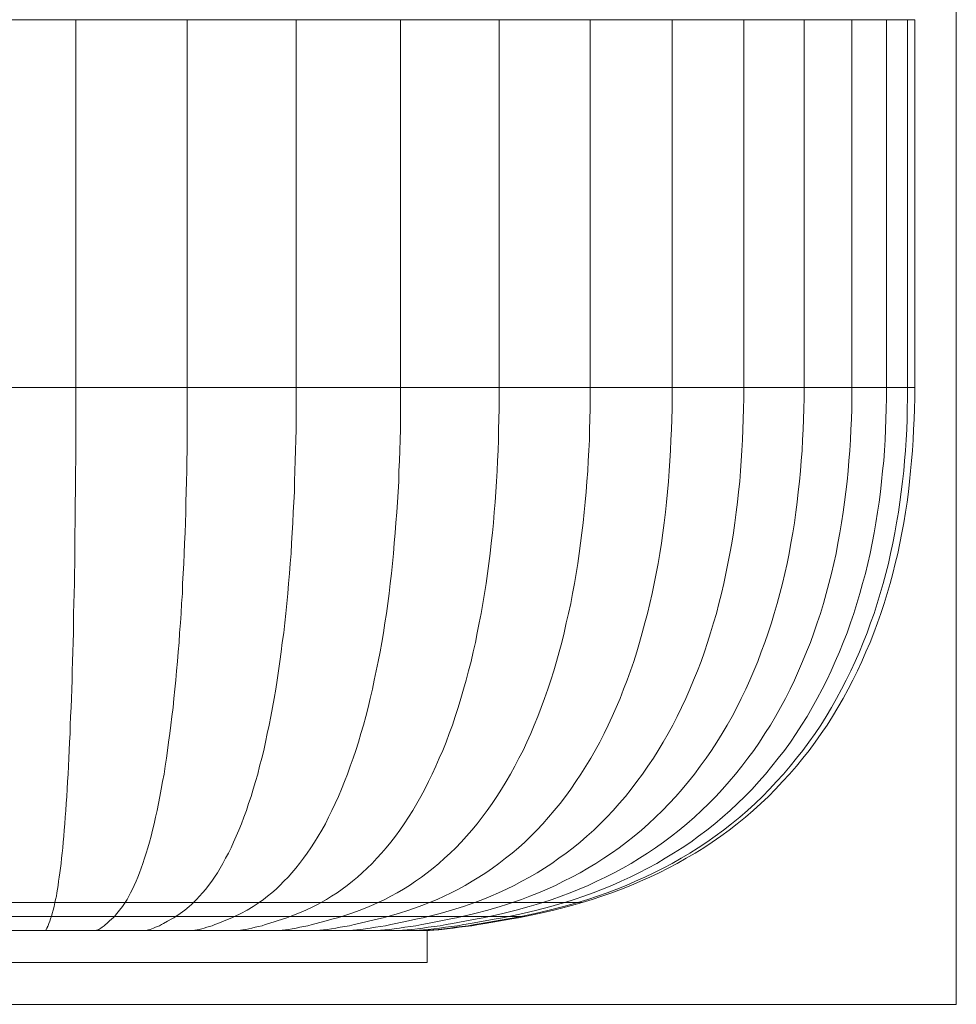
# Model space of a CAD drawing. Units: millimetres. Extents: x 311 to 600, y -233 to 1545.
# Drawn here: x 456 to 600, y 256 to 408 of the extents above; entities that cross this region are included whole.
import ezdxf

# ---------------------------------------------------------------- set-up
doc = ezdxf.new("R2010")
doc.units = ezdxf.units.MM
doc.header["$MEASUREMENT"] = 0
doc.layers.add('Layer 1', color=7, linetype='Continuous')

# ---------------------------------------------------------------- blocks, each defined once
blk = doc.blocks.new('block 3')
at = {"layer": 'Layer 1', "lineweight": 0}
for points in [[(310.88, 255.89), (600.44, 255.89), (600.44, 1544.86), (310.88, 1544.86), (310.88, 255.89)], [(446.98, 408.04), (451.3, 408.04), (455.66, 408.04), (460.02, 408.04), (464.34, 408.04)], [(464.34, 408.04), (468.7, 408.04), (473.02, 408.04), (477.29, 408.04), (481.57, 408.04)], [(464.34, 408.04), (464.34, 351.19)], [(481.57, 408.04), (481.57, 351.19)], [(481.57, 408.04), (485.85, 408.04), (490.08, 408.04), (494.27, 408.04), (498.42, 408.04)], [(498.42, 408.04), (498.42, 351.19)], [(498.42, 408.04), (502.52, 408.04), (506.59, 408.04), (510.61, 408.04), (514.55, 408.04)], [(514.55, 408.04), (514.55, 351.19)], [(514.55, 408.04), (518.48, 408.04), (522.29, 408.04), (526.1, 408.04), (529.79, 408.04)], [(529.79, 408.04), (533.43, 408.04), (536.98, 408.04), (540.46, 408.04), (543.84, 408.04)], [(529.79, 408.04), (529.79, 351.19)], [(543.84, 408.04), (543.84, 351.19)], [(543.84, 408.04), (547.14, 408.04), (550.36, 408.04), (553.49, 408.04), (556.5, 408.04)], [(556.5, 408.04), (559.42, 408.04), (562.26, 408.04), (564.97, 408.04), (567.59, 408.04)], [(556.5, 408.04), (556.5, 351.19)], [(567.59, 408.04), (567.59, 351.19)], [(567.59, 408.04), (570.09, 408.04), (572.46, 408.04), (574.75, 408.04), (576.9, 408.04)], [(576.9, 408.04), (578.94, 408.04), (580.84, 408.04), (582.62, 408.04), (584.27, 408.04)], [(576.9, 408.04), (576.9, 351.19)], [(584.27, 408.04), (585.84, 408.04), (587.23, 408.04), (588.5, 408.04), (589.65, 408.04)], [(584.27, 408.04), (584.27, 351.19)], [(589.65, 408.04), (589.65, 351.19)], [(589.65, 408.04), (590.66, 408.04), (591.55, 408.04), (592.31, 408.04), (592.91, 408.04)], [(592.91, 408.04), (592.91, 351.19)], [(592.91, 408.04), (593.37, 408.04), (593.71, 408.04), (593.92, 408.04), (594.01, 408.04)], [(594.01, 408.04), (594.01, 351.19)], [(446.98, 351.19), (451.3, 351.19), (455.66, 351.19), (460.02, 351.19), (464.34, 351.19)], [(464.34, 351.19), (464.34, 349.58), (464.34, 347.93), (464.34, 346.32), (464.34, 344.71), (464.34, 343.1), (464.34, 341.49), (464.34, 339.88), (464.3, 338.32), (464.3, 336.71), (464.3, 335.1), (464.26, 333.49), (464.26, 331.93), (464.26, 330.32), (464.21, 328.75), (464.21, 327.18), (464.17, 325.58), (464.17, 324.01), (464.13, 322.48), (464.13, 320.92), (464.09, 319.39), (464.04, 317.83), (464, 316.3), (464, 314.82), (463.96, 313.3), (463.92, 311.82), (463.87, 310.34), (463.83, 308.85), (463.79, 307.41), (463.75, 305.97), (463.71, 304.58), (463.66, 303.14), (463.62, 301.78), (463.54, 300.39), (463.49, 299.03), (463.45, 297.72), (463.37, 296.41), (463.32, 295.14), (463.28, 293.91), (463.2, 292.68), (463.15, 291.45), (463.07, 290.31), (462.99, 289.13), (462.94, 288.03), (462.86, 286.92), (462.77, 285.87), (462.69, 284.81), (462.65, 283.79), (462.56, 282.82), (462.48, 281.89), (462.39, 280.96), (462.31, 280.07), (462.22, 279.26), (462.14, 278.46), (462.05, 277.65), (461.97, 276.93), (461.88, 276.21), (461.76, 275.54), (461.67, 274.9), (461.59, 274.27), (461.5, 273.67), (461.42, 273.12), (461.33, 272.62), (461.21, 272.11), (461.12, 271.64)], [(464.34, 351.19), (468.7, 351.19), (473.02, 351.19), (477.29, 351.19), (481.57, 351.19)], [(481.57, 351.19), (481.57, 349.58), (481.57, 347.93), (481.57, 346.32), (481.57, 344.71), (481.53, 343.1), (481.53, 341.49), (481.49, 339.88), (481.49, 338.32), (481.44, 336.71), (481.4, 335.1), (481.36, 333.49), (481.32, 331.93), (481.27, 330.32), (481.23, 328.75), (481.15, 327.18), (481.1, 325.58), (481.02, 324.01), (480.93, 322.48), (480.85, 320.92), (480.81, 319.39), (480.68, 317.83), (480.6, 316.3), (480.51, 314.82), (480.38, 313.3), (480.3, 311.82), (480.17, 310.34), (480.05, 308.85), (479.92, 307.41), (479.79, 305.97), (479.66, 304.58), (479.5, 303.14), (479.37, 301.78), (479.2, 300.39), (479.03, 299.03), (478.86, 297.72), (478.69, 296.41), (478.52, 295.14), (478.35, 293.91), (478.14, 292.68), (477.97, 291.45), (477.76, 290.31), (477.55, 289.13), (477.34, 288.03), (477.12, 286.92), (476.91, 285.87), (476.66, 284.81), (476.45, 283.79), (476.19, 282.82), (475.98, 281.89), (475.73, 280.96), (475.47, 280.07), (475.22, 279.26), (474.97, 278.46), (474.71, 277.65), (474.46, 276.93), (474.2, 276.21), (473.91, 275.54), (473.65, 274.9), (473.36, 274.27), (473.1, 273.67), (472.81, 273.12), (472.51, 272.62), (472.26, 272.11), (471.96, 271.64)], [(481.57, 351.19), (485.85, 351.19), (490.08, 351.19), (494.27, 351.19), (498.42, 351.19)], [(498.42, 351.19), (498.42, 349.58), (498.42, 347.93), (498.38, 346.32), (498.38, 344.71), (498.33, 343.1), (498.29, 341.49), (498.25, 339.88), (498.21, 338.32), (498.16, 336.71), (498.12, 335.1), (498.04, 333.49), (497.95, 331.93), (497.87, 330.32), (497.78, 328.75), (497.7, 327.18), (497.61, 325.58), (497.49, 324.01), (497.36, 322.48), (497.23, 320.92), (497.11, 319.39), (496.94, 317.83), (496.81, 316.3), (496.64, 314.82), (496.47, 313.3), (496.26, 311.82), (496.09, 310.34), (495.88, 308.85), (495.67, 307.41), (495.46, 305.97), (495.24, 304.58), (494.99, 303.14), (494.74, 301.78), (494.48, 300.39), (494.23, 299.03), (493.93, 297.72), (493.68, 296.41), (493.38, 295.14), (493.08, 293.91), (492.75, 292.68), (492.45, 291.45), (492.11, 290.31), (491.77, 289.13), (491.43, 288.03), (491.05, 286.92), (490.71, 285.87), (490.33, 284.81), (489.95, 283.79), (489.53, 282.82), (489.15, 281.89), (488.72, 280.96), (488.34, 280.07), (487.92, 279.26), (487.5, 278.46), (487.07, 277.65), (486.65, 276.93), (486.23, 276.21), (485.76, 275.54), (485.34, 274.9), (484.87, 274.27), (484.41, 273.67), (483.94, 273.12), (483.47, 272.62), (483.01, 272.11), (482.54, 271.64)], [(514.55, 351.19), (514.55, 349.58), (514.55, 347.93), (514.55, 346.32), (514.51, 344.71), (514.46, 343.1), (514.42, 341.49), (514.38, 339.88), (514.29, 338.32), (514.25, 336.71), (514.17, 335.1), (514.04, 333.49), (513.95, 331.93), (513.83, 330.32), (513.7, 328.75), (513.57, 327.18), (513.45, 325.58), (513.28, 324.01), (513.11, 322.48), (512.94, 320.92), (512.77, 319.39), (512.56, 317.83), (512.35, 316.3), (512.13, 314.82), (511.88, 313.3), (511.63, 311.82), (511.37, 310.34), (511.08, 308.85), (510.78, 307.41), (510.48, 305.97), (510.19, 304.58), (509.85, 303.14), (509.51, 301.78), (509.17, 300.39), (508.79, 299.03), (508.41, 297.72), (508.03, 296.41), (507.6, 295.14), (507.22, 293.91), (506.76, 292.68), (506.33, 291.45), (505.87, 290.31), (505.4, 289.13), (504.94, 288.03), (504.43, 286.92), (503.92, 285.87), (503.41, 284.81), (502.91, 283.79), (502.36, 282.82), (501.81, 281.89), (501.25, 280.96), (500.66, 280.07), (500.11, 279.26), (499.52, 278.46), (498.93, 277.65), (498.33, 276.93), (497.74, 276.21), (497.15, 275.54), (496.51, 274.9), (495.88, 274.27), (495.29, 273.67), (494.65, 273.12), (493.97, 272.62), (493.34, 272.11), (492.7, 271.64)], [(498.42, 351.19), (502.52, 351.19), (506.59, 351.19), (510.61, 351.19), (514.55, 351.19)], [(529.79, 351.19), (529.79, 349.58), (529.79, 347.93), (529.75, 346.32), (529.7, 344.71), (529.66, 343.1), (529.62, 341.49), (529.53, 339.88), (529.45, 338.32), (529.36, 336.71), (529.28, 335.1), (529.15, 333.49), (529.03, 331.93), (528.9, 330.32), (528.73, 328.75), (528.56, 327.18), (528.39, 325.58), (528.18, 324.01), (527.97, 322.48), (527.76, 320.92), (527.5, 319.39), (527.25, 317.83), (526.99, 316.3), (526.7, 314.82), (526.4, 313.3), (526.1, 311.82), (525.77, 310.34), (525.43, 308.85), (525.05, 307.41), (524.67, 305.97), (524.28, 304.58), (523.86, 303.14), (523.44, 301.78), (522.97, 300.39), (522.55, 299.03), (522.04, 297.72), (521.57, 296.41), (521.07, 295.14), (520.52, 293.91), (520.01, 292.68), (519.42, 291.45), (518.87, 290.31), (518.27, 289.13), (517.68, 288.03), (517.05, 286.92), (516.41, 285.87), (515.78, 284.81), (515.1, 283.79), (514.42, 282.82), (513.74, 281.89), (513.02, 280.96), (512.3, 280.07), (511.58, 279.26), (510.86, 278.46), (510.14, 277.65), (509.38, 276.93), (508.62, 276.21), (507.86, 275.54), (507.1, 274.9), (506.29, 274.27), (505.49, 273.67), (504.73, 273.12), (503.88, 272.62), (503.08, 272.11), (502.27, 271.64)], [(543.84, 351.19), (543.84, 349.58), (543.84, 347.93), (543.8, 346.32), (543.76, 344.71), (543.72, 343.1), (543.63, 341.49), (543.55, 339.88), (543.46, 338.32), (543.33, 336.71), (543.21, 335.1), (543.08, 333.49), (542.91, 331.93), (542.78, 330.32), (542.57, 328.75), (542.36, 327.18), (542.15, 325.58), (541.94, 324.01), (541.68, 322.48), (541.43, 320.92), (541.13, 319.39), (540.84, 317.83), (540.5, 316.3), (540.16, 314.82), (539.82, 313.3), (539.44, 311.82), (539.06, 310.34), (538.64, 308.85), (538.21, 307.41), (537.75, 305.97), (537.28, 304.58), (536.81, 303.14), (536.26, 301.78), (535.76, 300.39), (535.21, 299.03), (534.66, 297.72), (534.06, 296.41), (533.47, 295.14), (532.84, 293.91), (532.2, 292.68), (531.52, 291.45), (530.85, 290.31), (530.13, 289.13), (529.41, 288.03), (528.69, 286.92), (527.92, 285.87), (527.16, 284.81), (526.36, 283.79), (525.55, 282.82), (524.75, 281.89), (523.9, 280.96), (523.06, 280.07), (522.21, 279.26), (521.32, 278.46), (520.47, 277.65), (519.59, 276.93), (518.65, 276.21), (517.76, 275.54), (516.83, 274.9), (515.9, 274.27), (514.97, 273.67), (514, 273.12), (513.02, 272.62), (512.09, 272.11), (511.08, 271.64)], [(514.55, 351.19), (518.48, 351.19), (522.29, 351.19), (526.1, 351.19), (529.79, 351.19)], [(556.5, 351.19), (556.5, 349.58), (556.5, 347.93), (556.46, 346.32), (556.42, 344.71), (556.33, 343.1), (556.25, 341.49), (556.16, 339.88), (556.08, 338.32), (555.95, 336.71), (555.78, 335.1), (555.65, 333.49), (555.48, 331.93), (555.27, 330.32), (555.06, 328.75), (554.85, 327.18), (554.59, 325.58), (554.34, 324.01), (554.04, 322.48), (553.75, 320.92), (553.41, 319.39), (553.07, 317.83), (552.69, 316.3), (552.31, 314.82), (551.89, 313.3), (551.46, 311.82), (551.04, 310.34), (550.57, 308.85), (550.07, 307.41), (549.56, 305.97), (549.01, 304.58), (548.46, 303.14), (547.86, 301.78), (547.27, 300.39), (546.64, 299.03), (546, 297.72), (545.32, 296.41), (544.6, 295.14), (543.93, 293.91), (543.16, 292.68), (542.4, 291.45), (541.64, 290.31), (540.84, 289.13), (540.03, 288.03), (539.19, 286.92), (538.3, 285.87), (537.41, 284.81), (536.52, 283.79), (535.59, 282.82), (534.66, 281.89), (533.72, 280.96), (532.75, 280.07), (531.78, 279.26), (530.76, 278.46), (529.75, 277.65), (528.73, 276.93), (527.71, 276.21), (526.65, 275.54), (525.6, 274.9), (524.54, 274.27), (523.48, 273.67), (522.38, 273.12), (521.28, 272.62), (520.18, 272.11), (519.03, 271.64)], [(567.59, 351.19), (567.59, 349.58), (567.55, 347.93), (567.51, 346.32), (567.46, 344.71), (567.38, 343.1), (567.29, 341.49), (567.21, 339.88), (567.08, 338.32), (566.96, 336.71), (566.79, 335.1), (566.62, 333.49), (566.41, 331.93), (566.19, 330.32), (565.98, 328.75), (565.73, 327.18), (565.43, 325.58), (565.14, 324.01), (564.84, 322.48), (564.5, 320.92), (564.16, 319.39), (563.74, 317.83), (563.36, 316.3), (562.93, 314.82), (562.47, 313.3), (562, 311.82), (561.5, 310.34), (560.99, 308.85), (560.44, 307.41), (559.84, 305.97), (559.25, 304.58), (558.62, 303.14), (557.98, 301.78), (557.3, 300.39), (556.63, 299.03), (555.91, 297.72), (555.15, 296.41), (554.38, 295.14), (553.62, 293.91), (552.77, 292.68), (551.93, 291.45), (551.08, 290.31), (550.19, 289.13), (549.3, 288.03), (548.33, 286.92), (547.4, 285.87), (546.42, 284.81), (545.41, 283.79), (544.39, 282.82), (543.33, 281.89), (542.28, 280.96), (541.22, 280.07), (540.12, 279.26), (539.02, 278.46), (537.92, 277.65), (536.77, 276.93), (535.63, 276.21), (534.49, 275.54), (533.3, 274.9), (532.12, 274.27), (530.93, 273.67), (529.7, 273.12), (528.48, 272.62), (527.25, 272.11), (526.02, 271.64)], [(529.79, 351.19), (533.43, 351.19), (536.98, 351.19), (540.46, 351.19), (543.84, 351.19)], [(576.9, 351.19), (576.9, 349.58), (576.86, 347.93), (576.82, 346.32), (576.78, 344.71), (576.69, 343.1), (576.61, 341.49), (576.48, 339.88), (576.35, 338.32), (576.18, 336.71), (576.02, 335.1), (575.85, 333.49), (575.63, 331.93), (575.42, 330.32), (575.17, 328.75), (574.87, 327.18), (574.58, 325.58), (574.28, 324.01), (573.94, 322.48), (573.56, 320.92), (573.18, 319.39), (572.76, 317.83), (572.29, 316.3), (571.87, 314.82), (571.36, 313.3), (570.85, 311.82), (570.3, 310.34), (569.75, 308.85), (569.16, 307.41), (568.52, 305.97), (567.89, 304.58), (567.21, 303.14), (566.49, 301.78), (565.77, 300.39), (565.01, 299.03), (564.25, 297.72), (563.44, 296.41), (562.6, 295.14), (561.75, 293.91), (560.86, 292.68), (559.97, 291.45), (559.04, 290.31), (558.07, 289.13), (557.09, 288.03), (556.08, 286.92), (555.02, 285.87), (553.96, 284.81), (552.86, 283.79), (551.76, 282.82), (550.62, 281.89), (549.47, 280.96), (548.33, 280.07), (547.14, 279.26), (545.96, 278.46), (544.73, 277.65), (543.5, 276.93), (542.28, 276.21), (541.01, 275.54), (539.74, 274.9), (538.47, 274.27), (537.2, 273.67), (535.88, 273.12), (534.53, 272.62), (533.22, 272.11), (531.86, 271.64)], [(584.27, 351.19), (584.27, 349.58), (584.27, 347.93), (584.23, 346.32), (584.14, 344.71), (584.06, 343.1), (583.97, 341.49), (583.85, 339.88), (583.72, 338.32), (583.55, 336.71), (583.38, 335.1), (583.17, 333.49), (582.96, 331.93), (582.7, 330.32), (582.45, 328.75), (582.15, 327.18), (581.86, 325.58), (581.52, 324.01), (581.14, 322.48), (580.76, 320.92), (580.33, 319.39), (579.91, 317.83), (579.44, 316.3), (578.94, 314.82), (578.43, 313.3), (577.88, 311.82), (577.29, 310.34), (576.69, 308.85), (576.06, 307.41), (575.42, 305.97), (574.75, 304.58), (574.03, 303.14), (573.26, 301.78), (572.5, 300.39), (571.7, 299.03), (570.85, 297.72), (570, 296.41), (569.12, 295.14), (568.23, 293.91), (567.29, 292.68), (566.32, 291.45), (565.35, 290.31), (564.29, 289.13), (563.27, 288.03), (562.17, 286.92), (561.07, 285.87), (559.97, 284.81), (558.79, 283.79), (557.6, 282.82), (556.42, 281.89), (555.19, 280.96), (553.96, 280.07), (552.73, 279.26), (551.46, 278.46), (550.19, 277.65), (548.88, 276.93), (547.57, 276.21), (546.21, 275.54), (544.9, 274.9), (543.55, 274.27), (542.15, 273.67), (540.75, 273.12), (539.35, 272.62), (537.96, 272.11), (536.52, 271.64)], [(589.65, 351.19), (589.65, 349.58), (589.6, 347.93), (589.56, 346.32), (589.52, 344.71), (589.44, 343.1), (589.35, 341.49), (589.22, 339.88), (589.05, 338.32), (588.88, 336.71), (588.72, 335.1), (588.5, 333.49), (588.25, 331.93), (588, 330.32), (587.74, 328.75), (587.45, 327.18), (587.11, 325.58), (586.77, 324.01), (586.39, 322.48), (585.96, 320.92), (585.54, 319.39), (585.07, 317.83), (584.61, 316.3), (584.1, 314.82), (583.55, 313.3), (582.96, 311.82), (582.37, 310.34), (581.73, 308.85), (581.1, 307.41), (580.42, 305.97), (579.7, 304.58), (578.94, 303.14), (578.17, 301.78), (577.37, 300.39), (576.52, 299.03), (575.68, 297.72), (574.79, 296.41), (573.86, 295.14), (572.93, 293.91), (571.95, 292.68), (570.94, 291.45), (569.92, 290.31), (568.86, 289.13), (567.76, 288.03), (566.62, 286.92), (565.47, 285.87), (564.29, 284.81), (563.1, 283.79), (561.88, 282.82), (560.61, 281.89), (559.38, 280.96), (558.07, 280.07), (556.75, 279.26), (555.44, 278.46), (554.13, 277.65), (552.77, 276.93), (551.38, 276.21), (550.02, 275.54), (548.63, 274.9), (547.19, 274.27), (545.75, 273.67), (544.31, 273.12), (542.87, 272.62), (541.39, 272.11), (539.91, 271.64)], [(592.91, 351.19), (592.91, 349.58), (592.86, 347.93), (592.82, 346.32), (592.78, 344.71), (592.69, 343.1), (592.57, 341.49), (592.44, 339.88), (592.31, 338.32), (592.14, 336.71), (591.93, 335.1), (591.72, 333.49), (591.51, 331.93), (591.21, 330.32), (590.96, 328.75), (590.62, 327.18), (590.28, 325.58), (589.94, 324.01), (589.56, 322.48), (589.14, 320.92), (588.67, 319.39), (588.21, 317.83), (587.74, 316.3), (587.19, 314.82), (586.64, 313.3), (586.05, 311.82), (585.46, 310.34), (584.82, 308.85), (584.14, 307.41), (583.42, 305.97), (582.7, 304.58), (581.94, 303.14), (581.14, 301.78), (580.33, 300.39), (579.49, 299.03), (578.6, 297.72), (577.67, 296.41), (576.74, 295.14), (575.76, 293.91), (574.75, 292.68), (573.73, 291.45), (572.67, 290.31), (571.57, 289.13), (570.47, 288.03), (569.33, 286.92), (568.14, 285.87), (566.96, 284.81), (565.69, 283.79), (564.46, 282.82), (563.19, 281.89), (561.88, 280.96), (560.56, 280.07), (559.25, 279.26), (557.9, 278.46), (556.5, 277.65), (555.15, 276.93), (553.71, 276.21), (552.31, 275.54), (550.87, 274.9), (549.43, 274.27), (547.95, 273.67), (546.47, 273.12), (544.99, 272.62), (543.46, 272.11), (541.94, 271.64)], [(594.01, 351.19), (594.01, 349.58), (593.96, 347.93), (593.92, 346.32), (593.84, 344.71), (593.75, 343.1), (593.67, 341.49), (593.54, 339.88), (593.37, 338.32), (593.2, 336.71), (593.03, 335.1), (592.82, 333.49), (592.57, 331.93), (592.31, 330.32), (592.02, 328.75), (591.72, 327.18), (591.38, 325.58), (591, 324.01), (590.62, 322.48), (590.2, 320.92), (589.73, 319.39), (589.27, 317.83), (588.76, 316.3), (588.25, 314.82), (587.7, 313.3), (587.11, 311.82), (586.47, 310.34), (585.84, 308.85), (585.16, 307.41), (584.44, 305.97), (583.72, 304.58), (582.96, 303.14), (582.15, 301.78), (581.31, 300.39), (580.46, 299.03), (579.57, 297.72), (578.64, 296.41), (577.71, 295.14), (576.74, 293.91), (575.72, 292.68), (574.66, 291.45), (573.6, 290.31), (572.5, 289.13), (571.4, 288.03), (570.22, 286.92), (569.03, 285.87), (567.85, 284.81), (566.58, 283.79), (565.31, 282.82), (564.04, 281.89), (562.72, 280.96), (561.41, 280.07), (560.06, 279.26), (558.7, 278.46), (557.3, 277.65), (555.91, 276.93), (554.51, 276.21), (553.07, 275.54), (551.63, 274.9), (550.15, 274.27), (548.67, 273.67), (547.19, 273.12), (545.66, 272.62), (544.14, 272.11), (542.61, 271.64)], [(543.84, 351.19), (547.14, 351.19), (550.36, 351.19), (553.49, 351.19), (556.5, 351.19)], [(556.5, 351.19), (559.42, 351.19), (562.26, 351.19), (564.97, 351.19), (567.59, 351.19)], [(567.59, 351.19), (570.09, 351.19), (572.46, 351.19), (574.75, 351.19), (576.9, 351.19)], [(576.9, 351.19), (578.94, 351.19), (580.84, 351.19), (582.62, 351.19), (584.27, 351.19)], [(584.27, 351.19), (585.84, 351.19), (587.23, 351.19), (588.5, 351.19), (589.65, 351.19)], [(589.65, 351.19), (590.66, 351.19), (591.55, 351.19), (592.31, 351.19), (592.91, 351.19)], [(592.91, 351.19), (593.37, 351.19), (593.71, 351.19), (593.92, 351.19), (594.01, 351.19)], [(450.2, 271.64), (453.84, 271.64), (457.48, 271.64), (461.12, 271.64)], [(461.12, 271.64), (461.04, 271.3), (461, 271.01), (460.83, 270.46), (460.7, 269.95), (460.57, 269.48)], [(461.12, 271.64), (464.76, 271.64), (468.36, 271.64), (471.96, 271.64)], [(471.96, 271.64), (471.75, 271.3), (471.54, 271.01), (471.11, 270.46), (470.69, 269.95), (470.31, 269.48)], [(471.96, 271.64), (475.52, 271.64), (479.03, 271.64), (482.54, 271.64)], [(482.54, 271.64), (482.2, 271.3), (481.87, 271.01), (481.19, 270.46), (480.47, 269.95), (479.79, 269.48)], [(482.54, 271.64), (485.97, 271.64), (489.36, 271.64), (492.7, 271.64)], [(492.7, 271.64), (492.24, 271.3), (491.73, 271.01), (490.8, 270.46), (489.87, 269.95), (488.89, 269.48)], [(492.7, 271.64), (495.96, 271.64), (499.14, 271.64), (502.27, 271.64)], [(502.27, 271.64), (501.68, 271.3), (501.09, 271.01), (499.9, 270.46), (498.67, 269.95), (497.49, 269.48)], [(502.27, 271.64), (505.28, 271.64), (508.24, 271.64), (511.08, 271.64)], [(511.08, 271.64), (510.4, 271.3), (509.68, 271.01), (508.28, 270.46), (506.84, 269.95), (505.45, 269.48)], [(511.08, 271.64), (513.87, 271.64), (516.49, 271.64), (519.03, 271.64)], [(519.03, 271.64), (518.23, 271.3), (517.43, 271.01), (515.82, 270.46), (514.21, 269.95), (512.56, 269.48)], [(526.02, 271.64), (525.13, 271.3), (524.24, 271.01), (522.42, 270.46), (520.64, 269.95), (518.82, 269.48)], [(519.03, 271.64), (521.49, 271.64), (523.82, 271.64), (526.02, 271.64)], [(531.86, 271.64), (530.89, 271.3), (529.91, 271.01), (528.01, 270.46), (526.02, 269.95), (524.07, 269.48)], [(526.02, 271.64), (528.09, 271.64), (530.04, 271.64), (531.86, 271.64)], [(536.52, 271.64), (535.5, 271.3), (534.44, 271.01), (532.41, 270.46), (530.34, 269.95), (528.26, 269.48)], [(539.91, 271.64), (538.8, 271.3), (537.75, 271.01), (535.59, 270.46), (533.43, 269.95), (531.27, 269.48)], [(531.86, 271.64), (533.56, 271.64), (535.12, 271.64), (536.52, 271.64)], [(541.94, 271.64), (540.84, 271.3), (539.74, 271.01), (537.53, 270.46), (535.33, 269.95), (533.13, 269.48)], [(542.61, 271.64), (541.51, 271.3), (540.41, 271.01), (538.21, 270.46), (535.97, 269.95), (533.72, 269.48)], [(536.52, 271.64), (537.79, 271.64), (538.89, 271.64), (539.91, 271.64)], [(539.91, 271.64), (540.71, 271.64), (541.39, 271.64), (541.94, 271.64)], [(541.94, 271.64), (542.32, 271.64), (542.53, 271.64), (542.61, 271.64)], [(450.75, 269.48), (454.01, 269.48), (457.31, 269.48), (460.57, 269.48)], [(460.57, 269.48), (460.49, 269.27), (460.45, 269.1), (460.32, 268.72), (460.19, 268.38), (460.11, 268.21), (460.06, 268.04), (459.98, 267.92), (459.94, 267.79), (459.85, 267.66), (459.81, 267.54), (459.77, 267.45), (459.73, 267.41), (459.68, 267.37), (459.64, 267.37), (459.64, 267.32), (459.6, 267.32)], [(460.57, 269.48), (463.83, 269.48), (467.05, 269.48), (470.31, 269.48)], [(470.31, 269.48), (470.1, 269.27), (469.93, 269.1), (469.5, 268.72), (469.12, 268.38), (468.95, 268.21), (468.74, 268.04), (468.57, 267.92), (468.4, 267.79), (468.23, 267.66), (468.07, 267.54), (467.9, 267.45), (467.81, 267.41), (467.73, 267.41), (467.64, 267.37), (467.6, 267.37), (467.52, 267.32), (467.47, 267.32)], [(470.31, 269.48), (473.48, 269.48), (476.66, 269.48), (479.79, 269.48)], [(479.79, 269.48), (479.5, 269.27), (479.16, 269.1), (478.52, 268.72), (477.89, 268.38), (477.59, 268.21), (477.25, 268.04), (476.96, 267.92), (476.66, 267.79), (476.36, 267.66), (476.07, 267.54), (475.81, 267.45), (475.69, 267.41), (475.56, 267.41), (475.43, 267.37), (475.35, 267.37), (475.22, 267.32), (475.14, 267.32)], [(479.79, 269.48), (482.88, 269.48), (485.93, 269.48), (488.89, 269.48)], [(488.89, 269.48), (488.47, 269.27), (488.05, 269.1), (487.16, 268.72), (486.27, 268.38), (485.85, 268.21), (485.42, 268.04), (485, 267.92), (484.58, 267.79), (484.19, 267.66), (483.81, 267.54), (483.43, 267.45), (483.26, 267.41), (483.09, 267.41), (482.92, 267.37), (482.76, 267.37), (482.63, 267.32), (482.5, 267.32)], [(488.89, 269.48), (491.81, 269.48), (494.69, 269.48), (497.49, 269.48)], [(497.49, 269.48), (496.98, 269.27), (496.43, 269.1), (495.29, 268.72), (494.19, 268.38), (493.63, 268.21), (493.13, 268.04), (492.58, 267.92), (492.07, 267.79), (491.56, 267.66), (491.09, 267.54), (490.63, 267.45), (490.38, 267.41), (490.16, 267.41), (489.95, 267.37), (489.78, 267.37), (489.61, 267.32), (489.4, 267.32)], [(505.45, 269.48), (504.77, 269.27), (504.13, 269.1), (502.82, 268.72), (501.51, 268.38), (500.87, 268.21), (500.2, 268.04), (499.6, 267.92), (498.97, 267.79), (498.38, 267.66), (497.78, 267.54), (497.23, 267.45), (496.98, 267.41), (496.73, 267.41), (496.47, 267.37), (496.26, 267.37), (496.01, 267.32), (495.84, 267.32)], [(497.49, 269.48), (500.24, 269.48), (502.86, 269.48), (505.45, 269.48)], [(512.56, 269.48), (511.84, 269.27), (511.12, 269.1), (509.59, 268.72), (508.07, 268.38), (507.35, 268.21), (506.63, 268.04), (505.91, 267.92), (505.19, 267.79), (504.51, 267.66), (503.84, 267.54), (503.2, 267.45), (502.91, 267.41), (502.61, 267.41), (502.36, 267.37), (502.06, 267.37), (501.81, 267.32), (501.59, 267.32)], [(505.45, 269.48), (507.9, 269.48), (510.27, 269.48), (512.56, 269.48)], [(518.82, 269.48), (518.02, 269.27), (517.17, 269.1), (515.52, 268.72), (513.83, 268.38), (513.02, 268.21), (512.22, 268.04), (511.41, 267.92), (510.65, 267.79), (509.85, 267.66), (509.13, 267.54), (508.41, 267.45), (508.07, 267.41), (507.77, 267.41), (507.48, 267.37), (507.18, 267.37), (506.89, 267.32), (506.63, 267.32)], [(524.07, 269.48), (523.18, 269.27), (522.29, 269.1), (520.52, 268.72), (518.7, 268.38), (517.81, 268.21), (516.92, 268.04), (516.07, 267.92), (515.22, 267.79), (514.38, 267.66), (513.57, 267.54), (512.81, 267.45), (512.43, 267.41), (512.09, 267.41), (511.75, 267.37), (511.46, 267.37), (511.16, 267.32), (510.86, 267.32)], [(512.56, 269.48), (514.76, 269.48), (516.83, 269.48), (518.82, 269.48)], [(528.26, 269.48), (527.33, 269.27), (526.36, 269.1), (524.45, 268.72), (522.55, 268.38), (521.57, 268.21), (520.64, 268.04), (519.75, 267.92), (518.82, 267.79), (517.98, 267.66), (517.13, 267.54), (516.28, 267.45), (515.9, 267.41), (515.56, 267.41), (515.18, 267.37), (514.84, 267.37), (514.55, 267.32), (514.25, 267.32)], [(531.27, 269.48), (530.3, 269.27), (529.32, 269.1), (527.33, 268.72), (525.34, 268.38), (524.33, 268.21), (523.35, 268.04), (522.42, 267.92), (521.49, 267.79), (520.56, 267.66), (519.67, 267.54), (518.82, 267.45), (518.44, 267.41), (518.06, 267.41), (517.68, 267.37), (517.34, 267.37), (517, 267.32), (516.71, 267.32)], [(533.13, 269.48), (532.12, 269.27), (531.1, 269.1), (529.07, 268.72), (526.99, 268.38), (526.02, 268.21), (525, 268.04), (524.03, 267.92), (523.06, 267.79), (522.13, 267.66), (521.24, 267.54), (520.35, 267.45), (519.97, 267.41), (519.54, 267.41), (519.2, 267.37), (518.82, 267.37), (518.48, 267.32), (518.19, 267.32)], [(533.72, 269.48), (532.75, 269.27), (531.73, 269.1), (529.66, 268.72), (527.59, 268.38), (526.57, 268.21), (525.55, 268.04), (524.58, 267.92), (523.61, 267.79), (522.68, 267.66), (521.74, 267.54), (520.9, 267.45), (520.47, 267.41), (520.05, 267.41), (519.67, 267.37), (519.33, 267.37), (518.99, 267.32), (518.65, 267.32)], [(518.82, 269.48), (520.69, 269.48), (522.42, 269.48), (524.07, 269.48)], [(524.07, 269.48), (525.6, 269.48), (526.99, 269.48), (528.26, 269.48)], [(528.26, 269.48), (529.41, 269.48), (530.38, 269.48), (531.27, 269.48)], [(531.27, 269.48), (532.03, 269.48), (532.62, 269.48), (533.13, 269.48)], [(533.13, 269.48), (533.47, 269.48), (533.68, 269.48), (533.72, 269.48)], [(451.72, 267.32), (455.66, 267.32), (459.6, 267.32)], [(459.6, 267.32), (463.58, 267.32), (467.47, 267.32)], [(467.47, 267.32), (471.33, 267.32), (475.14, 267.32)], [(475.14, 267.32), (478.86, 267.32), (482.5, 267.32)], [(482.5, 267.32), (486.01, 267.32), (489.4, 267.32)], [(489.4, 267.32), (492.7, 267.32), (495.84, 267.32)], [(495.84, 267.32), (498.8, 267.32), (501.59, 267.32)], [(501.59, 267.32), (504.22, 267.32), (506.63, 267.32)], [(506.63, 267.32), (508.87, 267.32), (510.86, 267.32)], [(510.86, 267.32), (512.68, 267.32), (514.25, 267.32)], [(514.25, 267.32), (515.56, 267.32), (516.71, 267.32)], [(516.71, 267.32), (517.55, 267.32), (518.19, 267.32)], [(518.19, 267.32), (518.53, 267.32), (518.65, 267.32)], [(518.65, 262.33), (518.65, 267.32)], [(452.49, 262.33), (455.66, 262.33), (458.84, 262.33), (462.05, 262.33), (465.19, 262.33), (468.36, 262.33), (471.45, 262.33), (474.54, 262.33), (477.55, 262.33), (480.51, 262.33), (483.39, 262.33), (486.23, 262.33), (488.98, 262.33), (491.65, 262.33), (494.23, 262.33), (496.68, 262.33), (499.05, 262.33), (501.34, 262.33), (503.46, 262.33), (505.49, 262.33), (507.39, 262.33), (509.13, 262.33), (510.74, 262.33), (512.22, 262.33), (513.57, 262.33), (514.76, 262.33), (515.78, 262.33), (516.66, 262.33), (517.38, 262.33), (517.93, 262.33), (518.36, 262.33), (518.57, 262.33), (518.65, 262.33)]]:
    blk.add_lwpolyline(points, dxfattribs=at)
blk = doc.blocks.new('block 2')
at = {"layer": 'Layer 1'}
blk.add_blockref('block 3', (0, 0), dxfattribs=at)

msp = doc.modelspace()

# ---------------------------------------------------------------- block references
at = {"layer": 'Layer 1'}
msp.add_blockref('block 2', (0, 0), dxfattribs=at)

doc.saveas('drawing.dxf')
